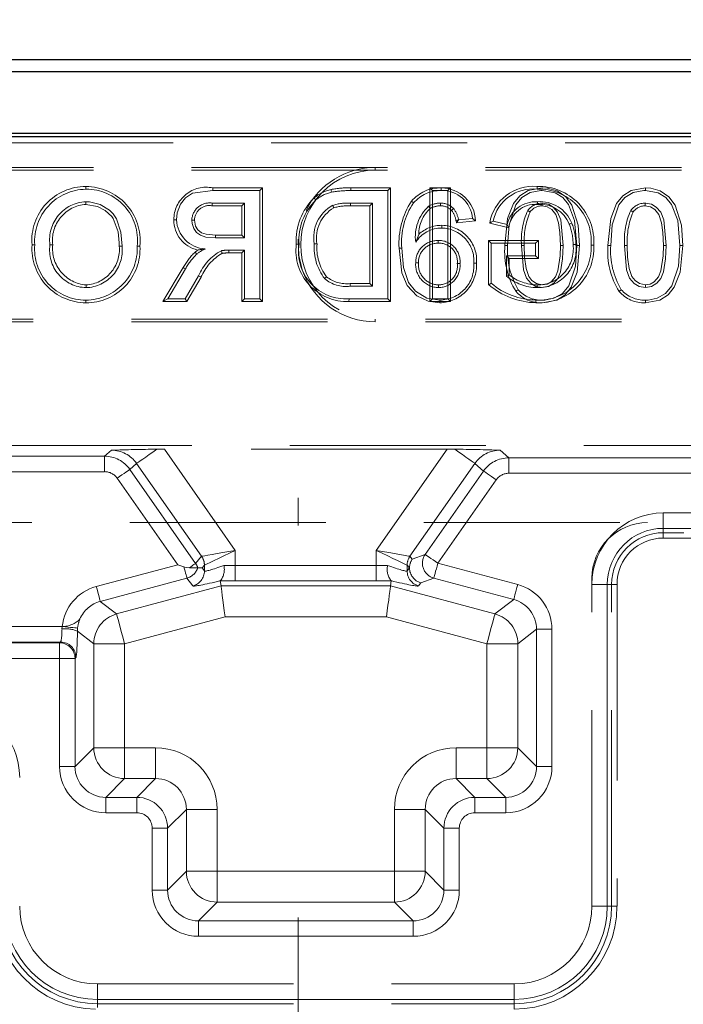
# Model space of a CAD drawing. Units: millimetres. Extents: x 0 to 507, y -3 to 297.
# Drawn here: x 138 to 142, y 236 to 242 of the extents above; entities that cross this region are included whole.
import ezdxf

# ---------------------------------------------------------------- set-up
doc = ezdxf.new("R2010")
doc.units = ezdxf.units.MM
for name, pattern in [('CENTERX2', [20.32, 12.7, -2.54, 2.54, -2.54]), ('HIDDEN', [1.905, 1.27, -0.635]), ('PHANTOM', [12.7, 6.35, -1.27, 1.27, -1.27, 1.27, -1.27])]:
    doc.linetypes.add(name, pattern=pattern)
doc.layers.add('FORMAT', color=7, linetype='Continuous')
doc.styles.add('SLDTEXTSTYLE2', font='TXT', dxfattribs={"width": 0.75})
doc.dimstyles.new('SLDDIMSTYLE0', dxfattribs={"dimtxt": 3.5, "dimasz": 4, "dimexe": 0, "dimexo": 0.0625, "dimgap": 0.875, "dimtad": 2, "dimlfac": 10, "dimrnd": 1e-09, "dimzin": 12, "dimdsep": 46, "dimtxsty": 'SLDTEXTSTYLE2', "dimsah": 1, "dimcen": 0.09, "dimadec": 0, "dimazin": 3, "dimtfac": 1, "dimtofl": 0, "dimtmove": 0, "dimatfit": 3, "dimfxl": 0, "dimfrac": 2, "dimtolj": 1, "dimtzin": 12, "dimarcsym": 0})

# ---------------------------------------------------------------- blocks, each defined once
blk = doc.blocks.new('_D')
at = {"layer": 'FORMAT'}
for p, q in [((96.733, 241.249), (96.733, 247.4769)), ((196.733, 241.249), (196.733, 247.4769)), ((96.733, 246.4769), (196.733, 246.4769))]:
    blk.add_line(p, q, dxfattribs=at)
for points in [[(96.733, 246.4769), (100.733, 245.4769), (100.733, 247.4769)], [(196.733, 246.4769), (192.733, 247.4769), (192.733, 245.4769)]]:
    blk.add_solid(points, dxfattribs=at)
at = {"layer": 'FORMAT', "insert": (139.7209, 250.9887, 0.01), "char_height": 3.5, "attachment_point": 1, "style": 'SLDTEXTSTYLE2'}
blk.add_mtext('1000', dxfattribs=at)

msp = doc.modelspace()

# ---------------------------------------------------------------- linework, layer by layer
at = {"color": 7, "linetype": 'Continuous', "lineweight": 30}
for p, q in [((96.8005, 241.749), (146.6655, 241.749)), ((96.879, 241.6705), (146.587, 241.6705)), ((96.879, 241.2705), (146.587, 241.2705)), ((96.733, 241.249), (196.733, 241.249))]:
    msp.add_line(p, q, dxfattribs=at)
at = {"color": 7, "linetype": 'HIDDEN', "lineweight": 0}
for p, q in [((142.733, 241.2093), (136.733, 241.2093)), ((135.233, 241.049), (143.733, 241.049)), ((135.233, 241.0314), (143.733, 241.0314)), ((138.3588, 240.9256), (138.3587, 240.908)), ((139.1808, 240.9167), (139.5022, 240.9167)), ((139.4845, 240.899), (139.1808, 240.899)), ((139.5022, 240.9167), (139.4845, 240.899)), ((139.4845, 240.199), (139.4845, 240.899)), ((139.5022, 240.9167), (139.5022, 240.1814)), ((140.0744, 240.9167), (140.3314, 240.9167)), ((140.3138, 240.899), (140.0744, 240.899)), ((140.3314, 240.9167), (140.3138, 240.899)), ((140.3138, 240.199), (140.3138, 240.899)), ((140.3314, 240.9167), (140.3314, 240.1814)), ((140.5869, 240.9167), (140.7209, 240.9167)), ((140.5869, 240.9167), (140.6045, 240.899)), ((140.5869, 240.1814), (140.5869, 240.9167)), ((140.6045, 240.899), (140.6045, 240.199)), ((140.7033, 240.899), (140.6045, 240.899)), ((140.6609, 240.9167), (140.6609, 240.899)), ((140.7209, 240.9167), (140.7033, 240.899)), ((140.7033, 240.199), (140.7033, 240.899)), ((140.7209, 240.9167), (140.7209, 240.1814)), ((141.9831, 240.9167), (141.983, 240.899)), ((138.3582, 240.8096), (138.3582, 240.8272)), ((140.4681, 240.8309), (140.4816, 240.8195)), ((139.1772, 240.8183), (139.3858, 240.8183)), ((139.3682, 240.8006), (139.1773, 240.8006)), ((139.3682, 240.8006), (139.3858, 240.8183)), ((139.3682, 240.6115), (139.3682, 240.8006)), ((139.3858, 240.8183), (139.3858, 240.5939)), ((140.0732, 240.8183), (140.2151, 240.8183)), ((140.1974, 240.8006), (140.0733, 240.8006)), ((140.1974, 240.8006), (140.2151, 240.8183)), ((140.1974, 240.2974), (140.1974, 240.8006)), ((140.2151, 240.8183), (140.2151, 240.2798)), ((140.5886, 240.7828), (140.5786, 240.7975)), ((140.7278, 240.7704), (140.7409, 240.7824)), ((140.7599, 240.6915), (140.7733, 240.7106)), ((140.7599, 240.6915), (140.8832, 240.7038)), ((140.863, 240.7195), (140.7733, 240.7106)), ((140.8832, 240.7038), (140.863, 240.7195)), ((140.9966, 240.7017), (141.0869, 240.679)), ((140.6651, 240.6744), (140.6652, 240.6567)), ((141.0987, 240.6579), (140.9747, 240.6891)), ((139.3858, 240.5939), (139.1984, 240.5939)), ((139.1985, 240.6115), (139.3682, 240.6115)), ((139.3682, 240.6115), (139.3858, 240.5939)), ((140.5148, 240.6156), (140.4951, 240.5645)), ((140.6403, 240.5583), (140.6403, 240.576)), ((140.9674, 240.2903), (140.9674, 240.5756)), ((140.9674, 240.5756), (141.2899, 240.5756)), ((140.9674, 240.5756), (140.9851, 240.558)), ((141.2899, 240.5756), (141.2722, 240.558)), ((141.2899, 240.5756), (141.2899, 240.4596)), ((138.0095, 240.5479), (138.0271, 240.5479)), ((138.1435, 240.5487), (138.1258, 240.5486)), ((138.5749, 240.5386), (138.5925, 240.5387)), ((138.7088, 240.5398), (138.6912, 240.5398)), ((139.2847, 240.4955), (139.2847, 240.5131)), ((139.2847, 240.5131), (139.3858, 240.5131)), ((139.3682, 240.4955), (139.3858, 240.5131)), ((139.3858, 240.5131), (139.3858, 240.199)), ((140.3877, 240.5266), (140.4053, 240.5267)), ((141.2722, 240.558), (140.9851, 240.558)), ((140.9851, 240.558), (140.9851, 240.299)), ((141.2722, 240.4772), (141.2722, 240.558)), ((141.741, 240.5442), (141.7587, 240.5443)), ((139.0773, 240.4876), (139.0654, 240.5006)), ((139.3682, 240.4955), (139.2847, 240.4955)), ((139.3682, 240.1814), (139.3682, 240.4955)), ((141.1014, 240.4596), (141.0838, 240.4772)), ((141.0838, 240.4772), (141.2722, 240.4772)), ((141.0838, 240.3446), (141.0838, 240.4772)), ((141.1014, 240.4596), (141.1014, 240.3527)), ((141.2899, 240.4596), (141.1014, 240.4596)), ((141.2899, 240.4596), (141.2722, 240.4772)), ((138.8577, 240.1814), (138.9885, 240.4013)), ((139.0036, 240.3923), (138.8887, 240.199)), ((140.5127, 240.4315), (140.4951, 240.4314)), ((140.7646, 240.4268), (140.7822, 240.4268)), ((140.8896, 240.4295), (140.872, 240.4296)), ((139.0019, 240.199), (139.0891, 240.3468)), ((139.1043, 240.3378), (139.012, 240.1814)), ((139.1043, 240.3378), (139.0891, 240.3468)), ((138.3596, 240.2885), (138.3596, 240.2708)), ((140.2151, 240.2798), (140.0708, 240.2798)), ((140.0709, 240.2974), (140.1974, 240.2974)), ((140.1974, 240.2974), (140.2151, 240.2798)), ((140.6439, 240.2885), (140.6438, 240.2708)), ((138.3591, 240.1724), (138.3592, 240.1901)), ((138.8577, 240.1814), (138.8887, 240.199)), ((138.8887, 240.199), (139.0019, 240.199)), ((139.012, 240.1814), (139.0019, 240.199)), ((139.3682, 240.1814), (139.3858, 240.199)), ((139.3858, 240.199), (139.4845, 240.199)), ((139.5022, 240.1814), (139.4845, 240.199)), ((140.063, 240.1814), (140.0631, 240.199)), ((140.0631, 240.199), (140.3138, 240.199)), ((140.3314, 240.1814), (140.3138, 240.199)), ((140.5869, 240.1814), (140.6045, 240.199)), ((140.6045, 240.199), (140.7033, 240.199)), ((140.6506, 240.1724), (140.6507, 240.1901)), ((140.7209, 240.1814), (140.7033, 240.199)), ((139.012, 240.1814), (138.8577, 240.1814)), ((139.5022, 240.1814), (139.3682, 240.1814)), ((140.3314, 240.1814), (140.063, 240.1814)), ((140.7209, 240.1814), (140.5869, 240.1814)), ((143.733, 240.0667), (135.233, 240.0667)), ((143.733, 240.049), (135.233, 240.049)), ((146.6655, 239.249), (133.333, 239.249)), ((140.6992, 239.2246), (138.8668, 239.2246)), ((96.733, 238.749), (196.733, 238.749)), ((142.233, 238.684), (142.0994, 238.684)), ((146.683, 238.649), (142.0994, 238.649)), ((139.0831, 238.4569), (139.029, 238.4569)), ((139.0831, 238.4569), (139.0831, 238.4569)), ((140.4551, 238.4558), (140.455, 238.4558)), ((139.2295, 238.3723), (139.2311, 238.3733)), ((139.2339, 238.3392), (139.2295, 238.3723)), ((140.3321, 238.3392), (140.3365, 238.3723)), ((140.3349, 238.3733), (140.3365, 238.3723)), ((141.6364, 236.2652), (141.6364, 238.389)), ((141.7644, 236.2652), (141.7644, 238.349)), ((141.7994, 238.349), (141.7994, 236.2652)), ((138.433, 235.7618), (141.133, 235.7618)), ((138.433, 235.6338), (141.133, 235.6338))]:
    msp.add_line(p, q, dxfattribs=at)
at = {"color": 7, "linetype": 'PHANTOM', "lineweight": 0}
for p, q in [((140.233, 241.0314), (140.233, 241.049)), ((140.7562, 240.7063), (140.7733, 240.7106)), ((140.233, 240.0667), (140.233, 240.049)), ((136.6408, 239.1791), (138.4795, 239.1791)), ((138.4795, 239.1791), (138.5234, 239.2178)), ((138.4795, 239.1791), (138.4795, 239.0791)), ((138.4795, 239.1791), (138.4795, 239.0791)), ((138.8668, 239.2246), (139.3261, 238.5686)), ((140.2399, 238.5686), (140.6992, 239.2246)), ((141.0426, 239.2178), (141.0984, 239.1686)), ((141.0984, 239.0687), (141.0984, 239.1686)), ((141.0984, 239.1686), (146.62, 239.1686)), ((141.0984, 239.0687), (141.0984, 239.1686)), ((138.6873, 239.1328), (138.6432, 239.0938)), ((139.1084, 238.5314), (138.6873, 239.1328)), ((140.8787, 239.1328), (140.4577, 238.5314)), ((140.9347, 239.0833), (140.8787, 239.1328)), ((138.4795, 239.0791), (136.6408, 239.0791)), ((138.9533, 238.4768), (138.5614, 239.0365)), ((138.6432, 239.0938), (139.0694, 238.4852)), ((140.5567, 238.5434), (140.9347, 239.0833)), ((146.6167, 239.0687), (141.0984, 239.0687)), ((141.0165, 239.0261), (140.6385, 238.4862)), ((142.0994, 238.712), (142.0994, 238.8119)), ((142.0994, 238.8119), (146.6167, 238.8119)), ((142.0994, 238.712), (142.0994, 238.8119)), ((146.62, 238.712), (142.0994, 238.712)), ((142.0994, 238.712), (142.0994, 238.649)), ((142.0994, 238.684), (142.0994, 238.649)), ((139.0694, 238.4852), (139.1081, 238.5312)), ((139.3261, 238.5686), (139.3261, 238.4714)), ((140.2399, 238.4714), (140.2399, 238.5686)), ((140.4579, 238.5312), (140.4732, 238.5131)), ((140.4732, 238.5131), (140.5567, 238.5434)), ((138.4259, 238.3355), (138.9533, 238.4768)), ((139.1263, 238.474), (139.111, 238.4558)), ((139.1263, 238.4361), (139.1263, 238.474)), ((139.3261, 238.4714), (139.3261, 238.3715)), ((139.3261, 238.4714), (140.2399, 238.4714)), ((139.3261, 238.4714), (139.3261, 238.3715)), ((140.2399, 238.4714), (140.2399, 238.3715)), ((140.2399, 238.4714), (140.2399, 238.3715)), ((140.455, 238.4558), (140.4397, 238.474)), ((140.4397, 238.474), (140.4397, 238.4361)), ((140.6385, 238.4862), (141.1559, 238.3475)), ((139.111, 238.4558), (139.1263, 238.4361)), ((140.4397, 238.4361), (140.455, 238.4558)), ((139.0134, 238.3895), (138.4517, 238.239)), ((138.5574, 238.158), (139.2339, 238.3392)), ((139.0522, 238.3396), (139.0134, 238.3895)), ((139.2339, 238.3392), (140.3321, 238.3392)), ((140.2399, 238.3715), (139.3261, 238.3715)), ((140.3321, 238.3392), (141.0087, 238.158)), ((140.5291, 238.3593), (140.5138, 238.3396)), ((140.6126, 238.3897), (140.5291, 238.3593)), ((141.13, 238.2511), (140.6126, 238.3897)), ((141.7364, 238.349), (141.6364, 238.349)), ((141.7364, 238.349), (141.6364, 238.349)), ((141.7364, 238.349), (141.7364, 236.2652)), ((141.7364, 238.349), (141.7994, 238.349)), ((141.7644, 238.349), (141.7994, 238.349)), ((138.4517, 238.239), (138.5574, 238.158)), ((141.0087, 238.158), (141.13, 238.2511)), ((139.2602, 238.1395), (138.6091, 237.965)), ((140.3059, 238.1395), (139.2602, 238.1395)), ((140.957, 237.965), (140.3059, 238.1395)), ((136.52, 238.0758), (138.2053, 238.0758)), ((138.2037, 238.061), (138.2053, 238.0758)), ((138.3047, 238.0659), (138.3036, 238.0462)), ((138.4093, 237.965), (138.3036, 238.0462)), ((141.278, 238.0582), (141.1567, 237.965)), ((141.278, 237.1699), (141.278, 238.0582)), ((141.3779, 238.0582), (141.278, 238.0582)), ((141.3779, 238.0582), (141.278, 238.0582)), ((141.3779, 238.0582), (141.3779, 237.1699)), ((135.3091, 237.9702), (138.1881, 237.9702)), ((138.1939, 237.976), (136.52, 237.976)), ((138.1881, 237.9702), (138.1939, 237.976)), ((138.1881, 237.8703), (138.1881, 237.9702)), ((138.1881, 237.8703), (138.1881, 237.9702)), ((138.4093, 237.2913), (138.4093, 237.965)), ((138.6091, 237.965), (138.4093, 237.965)), ((138.6091, 237.965), (138.4093, 237.965)), ((138.6091, 237.965), (138.6091, 237.2913)), ((140.957, 237.2913), (140.957, 237.965)), ((141.1567, 237.965), (140.957, 237.965)), ((141.1567, 237.965), (140.957, 237.965)), ((141.1567, 237.965), (141.1567, 237.2913)), ((138.1881, 237.8703), (135.3091, 237.8703)), ((138.1881, 237.8703), (138.288, 237.8703)), ((138.1881, 237.1699), (138.1881, 237.8703)), ((138.1881, 237.8703), (138.288, 237.8703)), ((138.2938, 237.8761), (138.288, 237.8703)), ((138.288, 237.8703), (138.288, 237.1699)), ((138.288, 237.1699), (138.4093, 237.2913)), ((138.6091, 237.2913), (138.4093, 237.2913)), ((138.6091, 237.2913), (138.4093, 237.2913)), ((138.6091, 237.2913), (138.6091, 237.0915)), ((138.6091, 237.2913), (138.8096, 237.2913)), ((138.6091, 237.2913), (138.6091, 237.0915)), ((138.8096, 237.2913), (138.8096, 237.0915)), ((138.8096, 237.2913), (138.8096, 237.0915)), ((140.7564, 237.0915), (140.7564, 237.2913)), ((140.7564, 237.2913), (140.957, 237.2913)), ((140.7564, 237.0915), (140.7564, 237.2913)), ((140.957, 237.0915), (140.957, 237.2913)), ((141.1567, 237.2913), (140.957, 237.2913)), ((141.1567, 237.2913), (140.957, 237.2913)), ((140.957, 237.0915), (140.957, 237.2913)), ((141.1567, 237.2913), (141.278, 237.1699)), ((138.1881, 237.1699), (138.288, 237.1699)), ((138.1881, 237.1699), (138.288, 237.1699)), ((141.3779, 237.1699), (141.278, 237.1699)), ((141.3779, 237.1699), (141.278, 237.1699)), ((138.6091, 237.0915), (138.4877, 236.9702)), ((138.8096, 237.0915), (138.6091, 237.0915)), ((138.6882, 236.9702), (138.8096, 237.0915)), ((140.7564, 237.0915), (140.8778, 236.9702)), ((140.957, 237.0915), (140.7564, 237.0915)), ((141.0783, 236.9702), (140.957, 237.0915)), ((138.4877, 236.8703), (138.4877, 236.9702)), ((138.4877, 236.9702), (138.6882, 236.9702)), ((138.4877, 236.8703), (138.4877, 236.9702)), ((138.6882, 236.8703), (138.6882, 236.9702)), ((138.6882, 236.8703), (138.6882, 236.9702)), ((140.8778, 236.8703), (140.8778, 236.9702)), ((140.8778, 236.9702), (141.0783, 236.9702)), ((140.8778, 236.8703), (140.8778, 236.9702)), ((141.0783, 236.8703), (141.0783, 236.9702)), ((141.0783, 236.8703), (141.0783, 236.9702)), ((138.6882, 236.8703), (138.4877, 236.8703)), ((139.0093, 236.8918), (138.888, 236.7705)), ((139.0093, 236.4913), (139.0093, 236.8918)), ((139.2091, 236.8918), (139.0093, 236.8918)), ((139.2091, 236.8918), (139.0093, 236.8918)), ((139.2091, 236.8918), (139.2091, 236.4913)), ((140.357, 236.4913), (140.357, 236.8918)), ((140.5567, 236.8918), (140.357, 236.8918)), ((140.5567, 236.8918), (140.357, 236.8918)), ((140.678, 236.7705), (140.5567, 236.8918)), ((140.5567, 236.8918), (140.5567, 236.4913)), ((141.0783, 236.8703), (140.8778, 236.8703)), ((138.7881, 236.7705), (138.888, 236.7705)), ((138.7881, 236.3699), (138.7881, 236.7705)), ((138.7881, 236.7705), (138.888, 236.7705)), ((138.888, 236.7705), (138.888, 236.3699)), ((140.7779, 236.7705), (140.678, 236.7705)), ((140.678, 236.3699), (140.678, 236.7705)), ((140.7779, 236.7705), (140.678, 236.7705)), ((140.7779, 236.7705), (140.7779, 236.3699)), ((138.888, 236.3699), (139.0093, 236.4913)), ((139.2091, 236.4913), (139.0093, 236.4913)), ((139.2091, 236.4913), (139.0093, 236.4913)), ((139.2091, 236.4913), (140.357, 236.4913)), ((139.2091, 236.4913), (139.2091, 236.2915)), ((139.2091, 236.4913), (139.2091, 236.2915)), ((140.5567, 236.4913), (140.357, 236.4913)), ((140.357, 236.4913), (140.357, 236.2915)), ((140.357, 236.4913), (140.357, 236.2915)), ((140.5567, 236.4913), (140.357, 236.4913)), ((140.5567, 236.4913), (140.678, 236.3699)), ((138.7881, 236.3699), (138.888, 236.3699)), ((138.7881, 236.3699), (138.888, 236.3699)), ((140.7779, 236.3699), (140.678, 236.3699)), ((140.7779, 236.3699), (140.678, 236.3699)), ((139.2091, 236.2915), (139.0877, 236.1702)), ((140.357, 236.2915), (139.2091, 236.2915)), ((140.4783, 236.1702), (140.357, 236.2915)), ((141.7364, 236.2652), (141.6364, 236.2652)), ((141.7364, 236.2652), (141.6364, 236.2652)), ((141.7994, 236.2652), (141.7364, 236.2652)), ((141.7644, 236.2652), (141.7994, 236.2652)), ((139.0877, 236.0703), (139.0877, 236.1702)), ((139.0877, 236.1702), (140.4783, 236.1702)), ((139.0877, 236.0703), (139.0877, 236.1702)), ((140.4783, 236.0703), (140.4783, 236.1702)), ((140.4783, 236.0703), (140.4783, 236.1702)), ((140.4783, 236.0703), (139.0877, 236.0703)), ((138.433, 235.6618), (138.433, 235.7618)), ((138.433, 235.6618), (138.433, 235.7618)), ((141.133, 235.6618), (141.133, 235.7618)), ((141.133, 235.6618), (141.133, 235.7618)), ((141.133, 235.6618), (138.433, 235.6618)), ((138.433, 235.6102), (138.433, 235.6618)), ((141.133, 235.5989), (141.133, 235.6618)), ((138.433, 235.6338), (138.433, 235.6102)), ((141.133, 235.6338), (141.133, 235.5989))]:
    msp.add_line(p, q, dxfattribs=at)
at = {"color": 7, "linetype": 'HIDDEN', "lineweight": 0, "flags": 128}
for points in [[(139.1808, 240.899), (139.0498, 240.8816), (139.0039, 240.8531), (138.9713, 240.8105), (138.9507, 240.7556), (138.9461, 240.7103)], [(139.1808, 240.9167), (139.1808, 240.9087), (139.1808, 240.899)], [(139.9466, 240.9061), (139.9485, 240.8984), (139.9507, 240.8889)], [(141.3154, 240.9167), (141.2238, 240.9), (141.1695, 240.8658), (141.129, 240.8163), (141.0907, 240.7195), (141.0733, 240.5442)], [(141.091, 240.5443), (141.1004, 240.6782), (141.1439, 240.807), (141.1832, 240.8544), (141.2364, 240.886), (141.3063, 240.8988), (141.3153, 240.899)], [(141.282, 240.9256), (141.282, 240.9216), (141.282, 240.9158), (141.2821, 240.908)], [(141.3153, 240.899), (141.3984, 240.8838), (141.4484, 240.8541), (141.4854, 240.8088), (141.5251, 240.7045), (141.5397, 240.5443)], [(141.5573, 240.5442), (141.5488, 240.6754), (141.5078, 240.8046), (141.4684, 240.8598), (141.4115, 240.8975), (141.3499, 240.9145), (141.3154, 240.9167)], [(141.9831, 240.9167), (141.8915, 240.9), (141.8372, 240.8658), (141.7967, 240.8163), (141.7584, 240.7195), (141.741, 240.5442)], [(141.7587, 240.5443), (141.7681, 240.6782), (141.8116, 240.807), (141.8509, 240.8544), (141.904, 240.886), (141.974, 240.8988), (141.983, 240.899)], [(141.983, 240.899), (142.0661, 240.8838), (142.1161, 240.8541), (142.1531, 240.8088), (142.1928, 240.7045), (142.2074, 240.5443)], [(142.225, 240.5442), (142.2165, 240.6754), (142.1755, 240.8046), (142.1361, 240.8598), (142.0792, 240.8975), (142.0176, 240.9145), (141.9831, 240.9167)], [(138.3582, 240.8272), (138.3593, 240.8272), (138.3637, 240.8271), (138.3813, 240.8263), (138.4508, 240.8093), (138.5116, 240.7715), (138.5347, 240.7488), (138.5398, 240.7426), (138.5573, 240.7154), (138.5852, 240.6304), (138.5925, 240.5387)], [(139.8376, 240.8524), (139.8427, 240.8463), (139.8489, 240.8389)], [(141.2839, 240.8096), (141.2839, 240.8175), (141.2839, 240.8272)], [(138.5749, 240.5386), (138.5749, 240.5395), (138.5748, 240.5439), (138.5744, 240.5615), (138.567, 240.632), (138.5358, 240.7175), (138.5269, 240.7304), (138.4844, 240.7703), (138.4331, 240.7972), (138.3582, 240.8096)], [(139.964, 240.7874), (139.9615, 240.7936), (139.9575, 240.8038)], [(140.0733, 240.8006), (140.0732, 240.8073), (140.0732, 240.8183)], [(140.6551, 240.8006), (140.6551, 240.8011), (140.6551, 240.8183)], [(141.3143, 240.8006), (141.3143, 240.8049), (141.3143, 240.8116), (141.3143, 240.8183)], [(141.4499, 240.5445), (141.4349, 240.709), (141.4146, 240.7603), (141.3861, 240.7929), (141.3547, 240.8113), (141.3188, 240.8181), (141.3143, 240.8183)], [(141.3143, 240.8006), (141.3477, 240.7951), (141.3774, 240.7772), (141.4033, 240.7447), (141.4209, 240.6913), (141.4293, 240.6276), (141.4323, 240.5445)], [(141.9034, 240.7602), (141.8999, 240.7627), (141.8944, 240.7665), (141.8889, 240.7703)], [(142.1176, 240.5445), (142.1026, 240.709), (142.0823, 240.7603), (142.0538, 240.7929), (142.0223, 240.8113), (141.9865, 240.8181), (141.982, 240.8183)], [(141.982, 240.8006), (142.0154, 240.7951), (142.0451, 240.7772), (142.071, 240.7447), (142.0886, 240.6913), (142.097, 240.6276), (142.1, 240.5445)], [(138.9284, 240.7104), (138.9364, 240.7103), (138.9461, 240.7103)], [(139.0624, 240.7082), (139.0545, 240.7082), (139.0448, 240.7082)], [(139.1984, 240.5939), (139.1363, 240.5986), (139.1005, 240.6098), (139.0754, 240.628), (139.0577, 240.6534), (139.0467, 240.6863), (139.0448, 240.7082)], [(139.0624, 240.7082), (139.0697, 240.6696), (139.0841, 240.6448), (139.1066, 240.6265), (139.1378, 240.6163), (139.1985, 240.6115)], [(140.7562, 240.7063), (140.7569, 240.7032), (140.7599, 240.6915)], [(140.9747, 240.6891), (140.9845, 240.6948), (140.9966, 240.7017)], [(141.0987, 240.6579), (141.0934, 240.6674), (141.0869, 240.679)], [(141.4901, 240.6824), (141.4938, 240.6839), (141.4992, 240.6861), (141.5064, 240.689)], [(139.1985, 240.6115), (139.1984, 240.6036), (139.1984, 240.5939)], [(139.7344, 240.5857), (139.7381, 240.4779), (139.7606, 240.3853)], [(139.0654, 240.5006), (139.0799, 240.5123), (139.0826, 240.5143)], [(139.2403, 240.4928), (139.2384, 240.5005), (139.2361, 240.5099)], [(139.7218, 240.5528), (139.7258, 240.5528), (139.7317, 240.5528), (139.7394, 240.5528)], [(139.8558, 240.5544), (139.8478, 240.5544), (139.8381, 240.5544)], [(140.3877, 240.5266), (140.4054, 240.3675), (140.4403, 240.2842), (140.5027, 240.2179), (140.5753, 240.1826), (140.6506, 240.1724)], [(140.6507, 240.1901), (140.5675, 240.2037), (140.4943, 240.2474), (140.4486, 240.3048), (140.4161, 240.4004), (140.4053, 240.5267)], [(141.0733, 240.5442), (141.0774, 240.5442), (141.0832, 240.5442), (141.091, 240.5443)], [(141.1807, 240.5445), (141.1939, 240.387), (141.2131, 240.3331), (141.2423, 240.2984), (141.2744, 240.2784), (141.3153, 240.2708)], [(141.1983, 240.5445), (141.1933, 240.5445), (141.187, 240.5445), (141.1807, 240.5445)], [(141.3153, 240.2885), (141.2769, 240.2966), (141.2486, 240.3166), (141.2275, 240.3434), (141.2102, 240.3949), (141.2006, 240.469), (141.1983, 240.5445)], [(141.3152, 240.1724), (141.409, 240.19), (141.4628, 240.2245), (141.5027, 240.2742), (141.5404, 240.3712), (141.5573, 240.5442)], [(141.3153, 240.2708), (141.3556, 240.2783), (141.39, 240.2998), (141.4152, 240.3295), (141.433, 240.3723), (141.4467, 240.4569), (141.4499, 240.5445)], [(141.4323, 240.5445), (141.4304, 240.4758), (141.4165, 240.3789), (141.4012, 240.3404), (141.3735, 240.309), (141.3464, 240.2937), (141.3153, 240.2885)], [(141.5397, 240.5443), (141.5301, 240.4103), (141.4866, 240.2816), (141.446, 240.2333), (141.3909, 240.2019), (141.3329, 240.1906), (141.3153, 240.1901)], [(141.4323, 240.5445), (141.4365, 240.5445), (141.4425, 240.5445), (141.4499, 240.5445)], [(141.5149, 240.5491), (141.5189, 240.5492), (141.5247, 240.5492), (141.5325, 240.5493)], [(141.5573, 240.5442), (141.5533, 240.5443), (141.5474, 240.5443), (141.5397, 240.5443)], [(141.6489, 240.5457), (141.6448, 240.5457), (141.639, 240.5457), (141.6312, 240.5457)], [(141.866, 240.5445), (141.8609, 240.5445), (141.8547, 240.5445), (141.8484, 240.5445)], [(141.8484, 240.5445), (141.8616, 240.387), (141.8808, 240.3331), (141.91, 240.2984), (141.9421, 240.2784), (141.983, 240.2708)], [(141.983, 240.2885), (141.9445, 240.2966), (141.9163, 240.3166), (141.8952, 240.3434), (141.8779, 240.3949), (141.8683, 240.469), (141.866, 240.5445)], [(141.9829, 240.1724), (142.0767, 240.19), (142.1305, 240.2245), (142.1704, 240.2742), (142.2081, 240.3712), (142.225, 240.5442)], [(141.983, 240.2708), (142.0233, 240.2783), (142.0577, 240.2998), (142.0829, 240.3295), (142.1007, 240.3723), (142.1144, 240.4569), (142.1176, 240.5445)], [(142.1, 240.5445), (142.0981, 240.4758), (142.0842, 240.3789), (142.0689, 240.3404), (142.0412, 240.309), (142.0141, 240.2937), (141.983, 240.2885)], [(142.2074, 240.5443), (142.1978, 240.4103), (142.1543, 240.2816), (142.1137, 240.2333), (142.0586, 240.2019), (142.0005, 240.1906), (141.983, 240.1901)], [(142.1, 240.5445), (142.1042, 240.5445), (142.1102, 240.5445), (142.1176, 240.5445)], [(142.225, 240.5442), (142.2209, 240.5443), (142.2151, 240.5443), (142.2074, 240.5443)], [(138.9885, 240.4013), (138.9953, 240.3972), (139.0036, 240.3923)], [(139.9182, 240.3415), (139.9143, 240.3378), (139.9099, 240.3335), (139.9054, 240.3293)], [(141.1014, 240.3527), (141.0935, 240.3491), (141.0838, 240.3446)], [(140.9674, 240.2903), (140.9754, 240.2942), (140.9851, 240.299)], [(141.1451, 240.2466), (141.1513, 240.2515), (141.159, 240.2575)], [(141.8128, 240.2466), (141.819, 240.2515), (141.8267, 240.2575)], [(141.983, 240.2885), (141.983, 240.2805), (141.983, 240.2708)], [(141.2743, 240.1724), (141.2743, 240.1765), (141.2743, 240.1823), (141.2743, 240.1901)], [(138.994, 238.462), (138.9806, 238.4669), (138.967, 238.4718), (138.9533, 238.4768)], [(139.029, 238.4569), (139.0076, 238.4585), (138.994, 238.462)], [(139.2339, 238.3392), (139.2346, 238.3337), (139.2363, 238.3211), (139.2388, 238.3021), (139.242, 238.2772), (139.246, 238.2473), (139.2504, 238.2136), (139.2552, 238.1772), (139.2602, 238.1395)], [(140.3321, 238.3392), (140.3314, 238.3337), (140.3298, 238.3211), (140.3273, 238.3021), (140.324, 238.2772), (140.3201, 238.2473), (140.3156, 238.2136), (140.3108, 238.1772), (140.3059, 238.1395)]]:
    msp.add_lwpolyline(points, dxfattribs=at)
at = {"color": 7, "linetype": 'PHANTOM', "lineweight": 0, "flags": 128}
for points in [[(138.6873, 239.1328), (138.6909, 239.1353), (138.6988, 239.1409), (138.7109, 239.1493), (138.7268, 239.1604), (138.746, 239.1739), (138.768, 239.1893), (138.7923, 239.2063), (138.8182, 239.2244)], [(138.6873, 239.1328), (138.6909, 239.1353), (138.6988, 239.1409), (138.7109, 239.1493), (138.7268, 239.1604), (138.746, 239.1739), (138.768, 239.1893), (138.7923, 239.2063), (138.8182, 239.2244)], [(140.7478, 239.2244), (140.7737, 239.2063), (140.798, 239.1893), (140.8201, 239.1739), (140.8393, 239.1604), (140.8551, 239.1493), (140.8672, 239.1409), (140.8751, 239.1353), (140.8787, 239.1328)], [(140.7478, 239.2244), (140.7737, 239.2063), (140.798, 239.1893), (140.8201, 239.1739), (140.8393, 239.1604), (140.8551, 239.1493), (140.8672, 239.1409), (140.8751, 239.1353), (140.8787, 239.1328)], [(138.6432, 239.0938), (138.6409, 239.0922), (138.6358, 239.0886), (138.628, 239.0832), (138.6178, 239.076), (138.6055, 239.0675), (138.5917, 239.0578), (138.5768, 239.0473), (138.5614, 239.0365)], [(138.6432, 239.0938), (138.6409, 239.0922), (138.6358, 239.0886), (138.628, 239.0832), (138.6178, 239.076), (138.6055, 239.0675), (138.5917, 239.0578), (138.5768, 239.0473), (138.5614, 239.0365)], [(141.0165, 239.0261), (141.0011, 239.0369), (140.9862, 239.0473), (140.9723, 239.057), (140.9601, 239.0655), (140.9499, 239.0727), (140.9421, 239.0781), (140.937, 239.0817), (140.9347, 239.0833)], [(141.0165, 239.0261), (141.0011, 239.0369), (140.9862, 239.0473), (140.9723, 239.057), (140.9601, 239.0655), (140.9499, 239.0727), (140.9421, 239.0781), (140.937, 239.0817), (140.9347, 239.0833)], [(139.1084, 238.5314), (139.1144, 238.5324), (139.1281, 238.5348), (139.1489, 238.5383), (139.176, 238.5429), (139.2086, 238.5485), (139.2453, 238.5548), (139.285, 238.5615), (139.3261, 238.5686)], [(139.1084, 238.5314), (139.1144, 238.5324), (139.1281, 238.5348), (139.1489, 238.5383), (139.176, 238.5429), (139.2086, 238.5485), (139.2453, 238.5548), (139.285, 238.5615), (139.3261, 238.5686)], [(139.3261, 238.5686), (139.2884, 238.5507), (139.252, 238.5335), (139.2183, 238.5176), (139.1885, 238.5035), (139.1636, 238.4917), (139.1445, 238.4827), (139.132, 238.4767), (139.1264, 238.4741)], [(139.3261, 238.5686), (139.2884, 238.5507), (139.252, 238.5335), (139.2183, 238.5176), (139.1885, 238.5035), (139.1636, 238.4917), (139.1445, 238.4827), (139.132, 238.4767), (139.1264, 238.4741)], [(140.4396, 238.4741), (140.434, 238.4767), (140.4215, 238.4827), (140.4024, 238.4917), (140.3775, 238.5035), (140.3477, 238.5176), (140.314, 238.5335), (140.2776, 238.5507), (140.2399, 238.5686)], [(140.2399, 238.5686), (140.281, 238.5615), (140.3207, 238.5548), (140.3575, 238.5485), (140.39, 238.5429), (140.4171, 238.5383), (140.4379, 238.5348), (140.4516, 238.5324), (140.4577, 238.5314)], [(140.2399, 238.5686), (140.281, 238.5615), (140.3207, 238.5548), (140.3575, 238.5485), (140.39, 238.5429), (140.4171, 238.5383), (140.4379, 238.5348), (140.4516, 238.5324), (140.4577, 238.5314)], [(140.4396, 238.4741), (140.434, 238.4767), (140.4215, 238.4827), (140.4024, 238.4917), (140.3775, 238.5035), (140.3477, 238.5176), (140.314, 238.5335), (140.2776, 238.5507), (140.2399, 238.5686)], [(140.5567, 238.5434), (140.559, 238.5418), (140.5641, 238.5383), (140.5719, 238.5328), (140.5821, 238.5256), (140.5943, 238.5171), (140.6081, 238.5074), (140.623, 238.497), (140.6385, 238.4862)], [(140.5567, 238.5434), (140.559, 238.5418), (140.5641, 238.5383), (140.5719, 238.5328), (140.5821, 238.5256), (140.5943, 238.5171), (140.6081, 238.5074), (140.623, 238.497), (140.6385, 238.4862)], [(139.029, 238.4569), (139.0374, 238.4628), (139.045, 238.4681), (139.0518, 238.4728), (139.0576, 238.4769), (139.0623, 238.4802), (139.0658, 238.4827), (139.0682, 238.4843), (139.0694, 238.4852)], [(139.029, 238.4569), (139.0374, 238.4628), (139.045, 238.4681), (139.0518, 238.4728), (139.0576, 238.4769), (139.0623, 238.4802), (139.0658, 238.4827), (139.0682, 238.4843), (139.0694, 238.4852)], [(140.6385, 238.4862), (140.6336, 238.4679), (140.6289, 238.4504), (140.6245, 238.4341), (140.6207, 238.4197), (140.6174, 238.4077), (140.615, 238.3984), (140.6134, 238.3924), (140.6126, 238.3897)], [(140.6385, 238.4862), (140.6336, 238.4679), (140.6289, 238.4504), (140.6245, 238.4341), (140.6207, 238.4197), (140.6174, 238.4077), (140.615, 238.3984), (140.6134, 238.3924), (140.6126, 238.3897)], [(139.0134, 238.3895), (139.0129, 238.3915), (139.0117, 238.3959), (139.0099, 238.4025), (139.0076, 238.4112), (139.0047, 238.4218), (139.0015, 238.434), (138.9979, 238.4475), (138.994, 238.462)], [(139.0134, 238.3895), (139.0129, 238.3915), (139.0117, 238.3959), (139.0099, 238.4025), (139.0076, 238.4112), (139.0047, 238.4218), (139.0015, 238.434), (138.9979, 238.4475), (138.994, 238.462)], [(138.4517, 238.239), (138.451, 238.2417), (138.4494, 238.2478), (138.4469, 238.257), (138.4437, 238.269), (138.4398, 238.2834), (138.4355, 238.2997), (138.4308, 238.3172), (138.4259, 238.3355)], [(138.4517, 238.239), (138.451, 238.2417), (138.4494, 238.2478), (138.4469, 238.257), (138.4437, 238.269), (138.4398, 238.2834), (138.4355, 238.2997), (138.4308, 238.3172), (138.4259, 238.3355)], [(141.1559, 238.3475), (141.151, 238.3293), (141.1463, 238.3117), (141.1419, 238.2955), (141.138, 238.281), (141.1348, 238.269), (141.1324, 238.2598), (141.1307, 238.2538), (141.13, 238.2511)], [(141.1559, 238.3475), (141.151, 238.3293), (141.1463, 238.3117), (141.1419, 238.2955), (141.138, 238.281), (141.1348, 238.269), (141.1324, 238.2598), (141.1307, 238.2538), (141.13, 238.2511)], [(138.6091, 237.965), (138.5993, 238.0015), (138.5899, 238.0366), (138.5812, 238.0692), (138.5734, 238.098), (138.567, 238.1221), (138.5621, 238.1405), (138.5588, 238.1526), (138.5574, 238.158)], [(138.6091, 237.965), (138.5993, 238.0015), (138.5899, 238.0366), (138.5812, 238.0692), (138.5734, 238.098), (138.567, 238.1221), (138.5621, 238.1405), (138.5588, 238.1526), (138.5574, 238.158)], [(141.0087, 238.158), (141.0072, 238.1526), (141.004, 238.1405), (140.999, 238.1221), (140.9926, 238.098), (140.9849, 238.0692), (140.9761, 238.0366), (140.9667, 238.0015), (140.957, 237.965)], [(141.0087, 238.158), (141.0072, 238.1526), (141.004, 238.1405), (140.999, 238.1221), (140.9926, 238.098), (140.9849, 238.0692), (140.9761, 238.0366), (140.9667, 238.0015), (140.957, 237.965)], [(138.2053, 238.0758), (138.224, 238.074), (138.2421, 238.0722), (138.2588, 238.0705), (138.2737, 238.069), (138.2861, 238.0678), (138.2956, 238.0668), (138.3018, 238.0662), (138.3047, 238.0659)], [(138.2053, 238.0758), (138.224, 238.074), (138.2421, 238.0722), (138.2588, 238.0705), (138.2737, 238.069), (138.2861, 238.0678), (138.2956, 238.0668), (138.3018, 238.0662), (138.3047, 238.0659)]]:
    msp.add_lwpolyline(points, dxfattribs=at)
at = {"color": 7, "linetype": 'HIDDEN', "lineweight": 0}
for centre, radius, start, end in [((140.233, 240.549), 0.4824, 90, 270), ((140.233, 240.549), 0.5, 90, 153.63471), ((138.3579, 240.576), 0.3496, 89.85989, 184.61366), ((138.3629, 240.5714), 0.3366, 90.70553, 184.00781), ((138.3623, 240.577), 0.331, 353.54734, 90.61051), ((138.3585, 240.5737), 0.352, 354.4829, 89.95397), ((139.1384, 240.711), 0.21, 78.37052, 180.17122), ((139.9984, 240.6634), 0.2482, 102.05557, 130.38373), ((139.9999, 240.6603), 0.2338, 102.14585, 130.22328), ((140.0569, 240.3507), 0.5662, 88.23456, 101.23732), ((140.0628, 240.2792), 0.62, 88.92371, 100.41027), ((155.0775, 240.9383), 15.0031, 180.08254, 180.14988), ((140.653, 240.675), 0.2418, 88.12492, 139.8517), ((140.6549, 240.6706), 0.2285, 88.49132, 139.32472), ((140.6614, 240.6947), 0.2219, 2.35342, 90.14589), ((140.6684, 240.704), 0.1952, 4.56892, 92.20253), ((141.2552, 240.6426), 0.2843, 84.58521, 170.59449), ((141.2534, 240.647), 0.2626, 83.72769, 167.9675), ((141.2929, 240.5691), 0.3568, 356.24178, 91.74624), ((141.2959, 240.572), 0.3363, 355.51125, 92.366), ((138.3696, 240.5815), 0.246, 92.66544, 187.68395), ((140.1048, 240.5769), 0.3838, 134.12077, 183.60369), ((140.105, 240.5769), 0.3664, 134.3396, 183.76157), ((140.885, 240.5579), 0.4983, 146.786, 183.5985), ((141.2739, 240.6354), 0.1921, 87.0363, 166.87242), ((141.3005, 240.6058), 0.222, 21.98939, 94.3049), ((138.3738, 240.578), 0.2322, 93.84617, 187.24644), ((139.16, 240.7043), 0.1152, 81.41663, 178.07322), ((139.1578, 240.7072), 0.0954, 78.25788, 179.43522), ((146.5391, 240.8418), 7.362, 180.18317, 180.3204), ((140.0712, 240.5962), 0.2368, 118.70386, 190.16801), ((140.0809, 240.5915), 0.2282, 120.82008, 189.35251), ((140.057, 240.4772), 0.3414, 87.28631, 106.94638), ((140.0565, 240.48), 0.321, 87.01657, 106.75164), ((140.846, 240.5682), 0.4427, 145.41272, 185.38129), ((140.7615, 240.6004), 0.2689, 132.85784, 187.68698), ((140.7409, 240.6158), 0.2261, 132.36841, 180.03451), ((140.6542, 240.6704), 0.1478, 89.65501, 120.72948), ((140.6541, 240.6712), 0.1294, 89.52979, 120.4045), ((140.6571, 240.7027), 0.1156, 43.57008, 91.03151), ((140.6572, 240.703), 0.0977, 43.68645, 91.23691), ((140.6153, 240.6824), 0.1429, 9.61039, 38.01924), ((140.5892, 240.6707), 0.1883, 12.20929, 36.35427), ((141.2708, 240.6366), 0.1734, 85.69376, 172.97533), ((141.6444, 240.5778), 0.4649, 155.54241, 184.10463), ((141.682, 240.5717), 0.4844, 157.10928, 183.22468), ((141.3134, 240.7058), 0.1125, 89.50713, 144.9955), ((133.7205, 230.0067), 13.1193, 55.05188, 55.12908), ((141.3131, 240.7064), 0.0943, 89.2799, 145.18441), ((141.2995, 240.6042), 0.206, 22.30899, 94.34262), ((142.3119, 240.5779), 0.4647, 155.53578, 184.11126), ((142.3497, 240.5717), 0.4844, 157.10741, 183.22349), ((141.981, 240.7058), 0.1125, 89.50007, 145.00256), ((141.9808, 240.7064), 0.0942, 89.27885, 145.189), ((146.2985, 240.7963), 4.3166, 179.70869, 179.94283), ((139.1267, 240.7076), 0.1983, 179.20116, 257.12575), ((139.1409, 240.7168), 0.1949, 181.90885, 267.31733), ((140.6638, 240.4564), 0.2004, 89.60133, 147.35403), ((140.6634, 240.457), 0.2173, 89.55726, 133.14171), ((140.6619, 240.446), 0.2283, 355.84053, 89.19378), ((140.6591, 240.4435), 0.2134, 356.26546, 88.36911), ((141.1648, 240.5529), 0.3501, 359.3847, 21.70855), ((141.1564, 240.5513), 0.3761, 359.68995, 21.46699), ((140.6363, 240.4347), 0.1413, 88.36684, 181.35516), ((140.6453, 240.4386), 0.1375, 355.06906, 92.06111), ((138.3617, 240.5253), 0.3529, 176.33075, 269.58492), ((138.3574, 240.5214), 0.3313, 175.40322, 270.31327), ((138.3662, 240.5136), 0.2429, 171.71164, 268.44859), ((138.3787, 240.5242), 0.2365, 174.05432, 265.36944), ((138.3608, 240.521), 0.3486, 269.72977, 3.0966), ((138.3564, 240.5252), 0.3352, 270.47659, 2.49237), ((138.3533, 240.5115), 0.2408, 271.50264, 6.47366), ((138.3453, 240.5184), 0.2304, 273.54231, 5.03301), ((139.2316, 240.3045), 0.2394, 114.64321, 130.1079), ((139.4528, 238.3482), 2.1975, 98.40028, 99.69892), ((139.3832, 240.2296), 0.3166, 117.69257, 158.26222), ((139.2772, 240.2584), 0.2548, 88.30037, 99.28344), ((140.0493, 240.5112), 0.3301, 172.77012, 272.37485), ((140.0422, 240.5049), 0.3066, 171.01203, 273.89213), ((140.1683, 240.5305), 0.331, 175.86766, 217.43155), ((140.1582, 240.5275), 0.3036, 174.91451, 217.7793), ((140.6372, 240.4338), 0.1245, 88.55328, 181.09142), ((140.6468, 240.4399), 0.1186, 353.63211, 93.09813), ((141.5479, 240.5012), 0.4765, 174.81723, 212.2951), ((141.593, 240.5119), 0.5031, 176.30953, 210.37447), ((141.2913, 240.5299), 0.3579, 267.26812, 2.52578), ((141.2905, 240.5307), 0.3411, 267.28624, 2.51082), ((141.2877, 240.5176), 0.2468, 268.81178, 7.386), ((141.284, 240.521), 0.2325, 269.64214, 6.95354), ((142.2155, 240.5011), 0.4765, 174.81404, 212.29613), ((142.2607, 240.5119), 0.5031, 176.30953, 210.37447), ((139.3715, 240.1839), 0.4404, 134.0181, 150.422), ((139.3551, 240.1965), 0.4024, 133.66323, 150.89316), ((139.4061, 240.21), 0.3278, 120.3829, 157.05516), ((139.2796, 240.2181), 0.2774, 88.93683, 98.13806), ((140.6459, 240.4219), 0.1511, 176.41366, 269.22544), ((140.6457, 240.4218), 0.1333, 175.82929, 269.23587), ((140.6402, 240.4134), 0.1426, 271.45229, 5.36361), ((140.6435, 240.4107), 0.1222, 270.18891, 7.57533), ((140.6443, 240.4179), 0.2456, 271.46188, 2.69857), ((140.6493, 240.4133), 0.2232, 270.35208, 4.17996), ((140.233, 240.549), 0.5, 200.38874, 270), ((140.0438, 240.4906), 0.2126, 229.38108, 277.28306), ((140.0461, 240.4982), 0.2023, 230.77968, 277.03245), ((141.2867, 240.5869), 0.3161, 230.0448, 269.25157), ((141.2889, 240.5936), 0.3052, 232.11527, 268.82471), ((154.1652, 240.1838), 14.0948, 179.53807, 179.60975), ((141.2912, 240.6748), 0.5027, 229.90567, 268.07043), ((141.2819, 240.6486), 0.4586, 229.6644, 269.05955), ((141.3075, 240.3868), 0.1969, 221.04931, 272.28056), ((125.7559, 240.2587), 15.5267, 0.04487, 0.10998), ((141.9752, 240.3868), 0.1969, 221.04931, 272.28056), ((141.3075, 240.3868), 0.2146, 220.82143, 272.06792), ((141.9752, 240.3868), 0.2146, 220.82247, 272.06835), ((139.2766, 240.1986), 2.7065, 359.44541, 359.81878), ((138.8942, 229.2423), 9.9824, 90.4362, 92.1288), ((140.663, 228.8475), 10.3773, 87.90341, 89.53159), ((141.9964, 238.389), 0.36, 90, 180), ((142.0994, 238.349), 0.3349, 90, 180), ((142.0994, 238.349), 0.3, 90, 180), ((139.1301, 238.4475), 0.1254, 323.71336, 11.48739), ((140.4359, 238.4475), 0.1254, 168.51261, 216.28664), ((137.4667, 237.0989), 0.4629, 0, 90), ((138.433, 236.2652), 0.6663, 180, 269.00367), ((138.433, 236.2652), 0.6314, 180, 270), ((138.433, 236.2652), 0.5034, 180, 270), ((141.133, 236.2652), 0.6314, 270, 0), ((141.133, 236.2652), 0.6663, 270, 0), ((141.133, 236.2652), 0.5034, 270, 0)]:
    msp.add_arc(centre, radius, start, end, dxfattribs=at)
at = {"color": 7, "linetype": 'PHANTOM', "lineweight": 0}
for centre, radius, start, end in [((138.4794, 238.9791), 0.2, 35.0089, 89.96048), ((141.0985, 238.9686), 0.2, 90.03952, 144.9911), ((142.0994, 238.349), 0.4629, 90, 180), ((142.0994, 238.349), 0.4629, 90, 180), ((142.0994, 238.349), 0.363, 90, 180), ((142.0994, 238.349), 0.363, 90, 180), ((139.0262, 238.4738), 0.1, 0.09735, 35.04401), ((139.0264, 238.474), 0.1001, 0.03618, 34.96423), ((140.5397, 238.474), 0.1001, 145.03577, 179.96382), ((140.5398, 238.4738), 0.1, 144.95599, 179.90265), ((140.6391, 238.4864), 0.1002, 145.29365, 254.70653), ((138.9873, 238.4276), 0.1002, 16.99946, 35.03857), ((138.9874, 238.4862), 0.1001, 285.06809, 342.99381), ((139.0262, 238.4363), 0.1001, 285.06079, 359.88103), ((140.5399, 238.4363), 0.1001, 180.11897, 254.93921), ((138.6097, 237.9646), 0.2003, 105.13496, 179.86467), ((140.9563, 237.9646), 0.2003, 0.13533, 74.86504), ((138.2029, 238.2394), 0.1635, 270.8434, 315.66422), ((138.5014, 238.0468), 0.1976, 156.67661, 174.45093), ((138.2249, 237.8601), 0.2021, 67.08691, 96.01908), ((138.1878, 237.87), 0.1002, 0.18771, 89.81485), ((138.1936, 237.8758), 0.1002, 0.18617, 89.81319), ((138.6097, 237.2919), 0.2004, 180.18435, 269.81661), ((140.9563, 237.2919), 0.2004, 270.18339, 359.81565), ((138.688, 236.7702), 0.2, 0.07858, 89.92142), ((140.878, 236.7702), 0.2, 90.07858, 179.92142), ((139.2097, 236.4919), 0.2004, 180.18343, 269.81582), ((140.3563, 236.4919), 0.2004, 270.1832, 359.81754), ((138.433, 236.2652), 0.6034, 180, 270), ((138.433, 236.2652), 0.6034, 180, 270), ((141.133, 236.2652), 0.6034, 270, 0), ((141.133, 236.2652), 0.6034, 270, 0)]:
    msp.add_arc(centre, radius, start, end, dxfattribs=at)
for centre, major_axis, ratio, start_param, end_param in [((138.5228, 239.0175), (0.1505, 0.133), 0.995849, 6.170592, 7.129679), ((141.0432, 239.0175), (0.1505, -0.133), 0.995849, 2.295099, 3.254186), ((138.4794, 238.9791), (0.075, 0.0663), 0.998612, 6.170592, 7.129679), ((138.4794, 238.9791), (0.075, 0.0663), 0.998612, 6.170592, 7.129679), ((141.0985, 238.9686), (0.075, -0.0663), 0.998612, 2.295099, 3.254186), ((141.0985, 238.9686), (0.075, -0.0663), 0.998612, 2.295099, 3.254186), ((139.408, 238.1021), (-0.2997, 0.4292), 0.030005, 6.273768, 6.291221), ((140.1581, 238.1021), (0.2997, 0.4292), 0.030005, 6.27515, 6.292603), ((139.3261, 238.0448), (-0.1997, 0.4293), 0.024454, 0.000154, 0.017608), ((139.3261, 238.517), (0.1999, 0.0808), 0.07001, 3.148207, 4.309343), ((139.3261, 238.4871), (0.2, 0), 0.078612, 4.337635, 4.712389), ((140.2399, 238.4871), (0.2, 0), 0.078612, 4.712389, 5.087143), ((140.2399, 238.517), (0.1999, -0.0808), 0.07001, 5.115435, 6.276571), ((140.2399, 238.0448), (0.1997, 0.4293), 0.024454, 6.265578, 6.283031), ((138.5042, 238.0455), (0.2385, -0.183), 0.997825, 2.488145, 3.695783), ((138.5042, 238.0455), (0.2385, -0.183), 0.997825, 2.488145, 3.695783), ((139.352, 238.4206), (0.3, 0.0806), 0.050613, 3.162901, 4.284143), ((139.3261, 238.3872), (0.3, 0), 0.052408, 4.384434, 4.712389), ((140.2399, 238.3872), (0.3, 0), 0.052408, 4.712389, 5.040344), ((140.214, 238.4206), (0.3, -0.0806), 0.050613, 5.140634, 6.261877), ((141.0775, 238.0575), (-0.2385, -0.183), 0.997825, 2.488145, 3.79504), ((141.0775, 238.0575), (-0.2385, -0.183), 0.997825, 2.488145, 3.79504), ((138.5042, 238.0455), (0.1594, -0.1223), 0.995662, 2.488145, 3.389483), ((141.0775, 238.0575), (0.1594, 0.1223), 0.995662, 5.629738, 6.936633), ((138.1934, 238.0758), (0, 0.1), 0.104816, 3.193953, 4.56354), ((138.2932, 238.0758), (0, 0.2), 0.052408, 3.193953, 4.56354), ((138.8085, 236.8907), (-0.2836, -0.2836), 0.997265, 2.357564, 3.925621), ((138.8085, 236.8907), (-0.2836, -0.2836), 0.997265, 2.357564, 3.925621), ((140.7575, 236.8907), (0.2836, -0.2836), 0.997265, 2.357564, 3.925621), ((140.7575, 236.8907), (0.2836, -0.2836), 0.997265, 2.357564, 3.925621), ((138.4885, 237.1707), (0.2127, 0.2127), 0.997265, 2.357564, 3.925621), ((138.4885, 237.1707), (0.2127, 0.2127), 0.997265, 2.357564, 3.925621), ((138.4885, 237.1707), (0.1422, 0.1422), 0.994548, 2.357564, 3.925621), ((141.0775, 237.1707), (-0.2127, 0.2127), 0.997265, 2.357564, 3.925621), ((141.0775, 237.1707), (0.1422, -0.1422), 0.994548, 5.499157, 7.067214), ((141.0775, 237.1707), (-0.2127, 0.2127), 0.997265, 2.357564, 3.925621), ((138.8085, 236.8907), (0.1426, 0.1426), 0.991846, 5.499157, 7.067214), ((140.7575, 236.8907), (0.1426, -0.1426), 0.991846, 2.357564, 3.925621), ((138.688, 236.7702), (-0.0709, -0.0709), 0.997265, 2.357564, 3.925621), ((138.688, 236.7702), (-0.0709, -0.0709), 0.997265, 2.357564, 3.925621), ((140.878, 236.7702), (0.0709, -0.0709), 0.997265, 2.357564, 3.925621), ((140.878, 236.7702), (0.0709, -0.0709), 0.997265, 2.357564, 3.925621), ((139.0885, 236.3707), (0.2127, 0.2127), 0.997265, 2.357564, 3.925621), ((139.0885, 236.3707), (0.2127, 0.2127), 0.997265, 2.357564, 3.925621), ((139.0885, 236.3707), (0.1422, 0.1422), 0.994548, 2.357564, 3.925621), ((140.4775, 236.3707), (-0.2127, 0.2127), 0.997265, 2.357564, 3.925621), ((140.4775, 236.3707), (0.1422, -0.1422), 0.994548, 5.499157, 7.067214), ((140.4775, 236.3707), (-0.2127, 0.2127), 0.997265, 2.357564, 3.925621)]:
    msp.add_ellipse(centre, major_axis=major_axis, ratio=ratio, start_param=start_param, end_param=end_param, dxfattribs=at)
at = {"color": 7, "linetype": 'HIDDEN', "lineweight": 0}
for centre, major_axis, ratio, start_param, end_param in [((138.8717, 239.2176), (0.2442, -0.0001), 0.028594, 1.59084, 1.79165), ((140.6943, 239.2176), (0.2442, 0.0001), 0.028594, 1.349943, 1.550753), ((140.555, 238.4558), (0.0258, 0.0967), 0.997532, 1.221821, 1.831233), ((139.011, 238.4558), (0.1286, -0.0025), 0.023764, 0.681037, 0.976031), ((140.555, 238.4558), (-0.0589, 0.0809), 0.997412, 0.942569, 2.24911)]:
    msp.add_ellipse(centre, major_axis=major_axis, ratio=ratio, start_param=start_param, end_param=end_param, dxfattribs=at)
at = {"layer": 'FORMAT', "linetype": 'CENTERX2', "lineweight": 0}
msp.add_line((139.733, 198.0915), (139.733, 238.9095), dxfattribs=at)

# ---------------------------------------------------------------- dimensions: what is measured, and where the dimension line sits
at = {"layer": 'FORMAT'}
dim = msp.add_linear_dim(base=(196.733, 246.4769), p1=(96.733, 241.249), p2=(196.733, 241.249), dimstyle='SLDDIMSTYLE0', dxfattribs=at)
dim.commit()
dim.dimension.update_dxf_attribs({"geometry": '_D', "text_midpoint": (146.315, 246.4769), "dimtype": 160})

doc.saveas('drawing.dxf')
